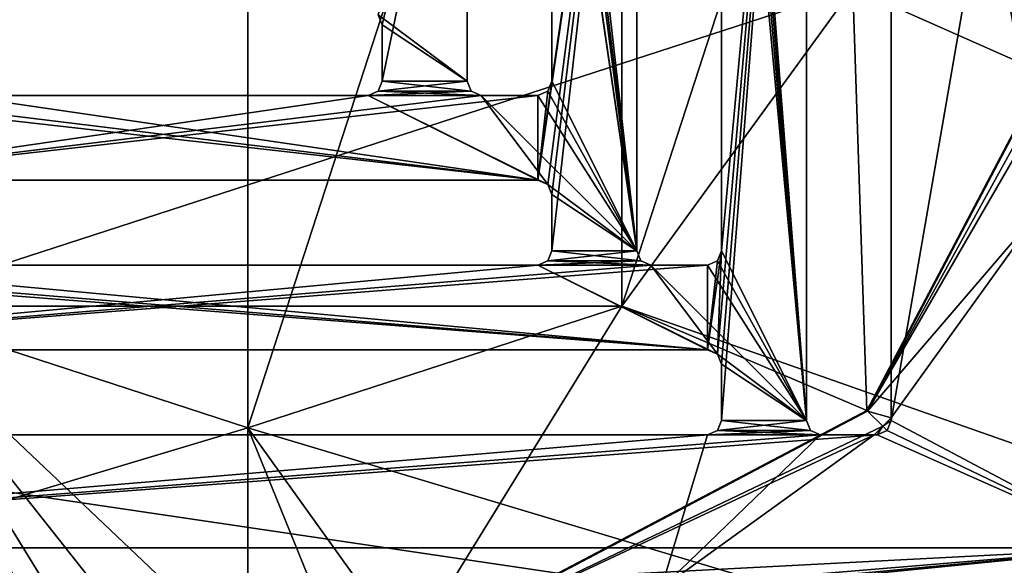
# Model space of a CAD drawing. Units: millimetres. Extents: x -350 to 350, y -1400 to 10.
# Drawn here: x -16 to 54, y -605 to -566 of the extents above; entities that cross this region are included whole.
import ezdxf

# ---------------------------------------------------------------- set-up
doc = ezdxf.new("R2010")
doc.units = ezdxf.units.MM
doc.header["$LTSCALE"] = 101.851852
for name, color, linetype in [('103', 7, 'CONTINUOUS'), ('104', 7, 'CONTINUOUS'), ('106', 7, 'CONTINUOUS'), ('108', 7, 'CONTINUOUS'), ('110', 7, 'CONTINUOUS'), ('120', 7, 'CONTINUOUS'), ('125', 7, 'CONTINUOUS'), ('126', 7, 'CONTINUOUS'), ('130', 7, 'CONTINUOUS'), ('132', 7, 'CONTINUOUS'), ('135', 7, 'CONTINUOUS'), ('136', 7, 'CONTINUOUS'), ('138', 7, 'CONTINUOUS'), ('141', 7, 'CONTINUOUS'), ('144', 7, 'CONTINUOUS'), ('146', 7, 'CONTINUOUS'), ('150', 7, 'CONTINUOUS'), ('153', 7, 'CONTINUOUS'), ('156', 7, 'CONTINUOUS'), ('180', 7, 'CONTINUOUS'), ('190', 7, 'CONTINUOUS'), ('191', 7, 'CONTINUOUS'), ('202', 7, 'CONTINUOUS'), ('220', 7, 'CONTINUOUS'), ('222', 7, 'CONTINUOUS'), ('233', 7, 'CONTINUOUS'), ('241', 7, 'CONTINUOUS'), ('242', 7, 'CONTINUOUS'), ('243', 7, 'CONTINUOUS'), ('37', 7, 'CONTINUOUS'), ('68', 7, 'CONTINUOUS'), ('70', 7, 'CONTINUOUS'), ('71', 7, 'CONTINUOUS'), ('72', 7, 'CONTINUOUS'), ('75', 7, 'CONTINUOUS'), ('76', 7, 'CONTINUOUS'), ('77', 7, 'CONTINUOUS'), ('78', 7, 'CONTINUOUS'), ('90', 7, 'CONTINUOUS'), ('94', 7, 'CONTINUOUS'), ('95', 7, 'CONTINUOUS')]:
    doc.layers.add(name, color=color, linetype=linetype)

msp = doc.modelspace()

# ---------------------------------------------------------------- linework, layer by layer
at = {"layer": '103', "linetype": 'Continuous'}
for points in [[(27.5, -582.5, 13.7), (27.5, -529.5, 13.7), (27.5, -582.5, 15.7), (27.5, -582.5, 13.7)], [(27.5, -582.5, 15.7), (27.5, -529.5, 13.7), (27.5, -529.5, 15.7), (27.5, -582.5, 15.7)]]:
    msp.add_3dface(points, dxfattribs=at)
at = {"layer": '104', "linetype": 'Continuous'}
for points in [[(44.293, -595.5, 13.7), (40.5, -595.5, 13.7), (44.5, -595.5, 15.7), (44.293, -595.5, 13.7)], [(44.5, -595.5, 15.7), (40.5, -595.5, 13.7), (40.5, -595.5, 15.7), (44.5, -595.5, 15.7)], [(44.5, -595.5, 13.7), (44.293, -595.5, 13.7), (44.5, -595.5, 15.7), (44.5, -595.5, 13.7)]]:
    msp.add_3dface(points, dxfattribs=at)
at = {"layer": '106', "linetype": 'Continuous'}
for points in [[(-44.293, -595.5, 13.7), (-44.5, -595.5, 13.7), (32.5, -595.5, 15.7), (-44.293, -595.5, 13.7)], [(-44.5, -595.5, 13.7), (-44.5, -595.5, 15.7), (32.5, -595.5, 15.7), (-44.5, -595.5, 13.7)], [(32.5, -595.5, 13.7), (-44.293, -595.5, 13.7), (32.5, -595.5, 15.7), (32.5, -595.5, 13.7)]]:
    msp.add_3dface(points, dxfattribs=at)
at = {"layer": '108', "linetype": 'Continuous'}
for points in [[(20.5, -577.5, 13.7), (21.207, -577.793, 13.7), (20.5, -577.5, 15.7), (20.5, -577.5, 13.7)], [(20.5, -577.5, 15.7), (21.207, -577.793, 13.7), (21.207, -577.793, 15.7), (20.5, -577.5, 15.7)], [(21.207, -577.793, 13.7), (21.5, -578.5, 13.7), (21.207, -577.793, 15.7), (21.207, -577.793, 13.7)], [(21.207, -577.793, 15.7), (21.5, -578.5, 13.7), (21.5, -578.5, 15.7), (21.207, -577.793, 15.7)]]:
    msp.add_3dface(points, dxfattribs=at)
at = {"layer": '110', "linetype": 'Continuous'}
for points in [[(21.5, -582.5, 13.7), (21.5, -582.5, 15.7), (21.5, -578.5, 15.7), (21.5, -582.5, 13.7)], [(21.5, -578.5, 13.7), (21.5, -582.5, 13.7), (21.5, -578.5, 15.7), (21.5, -578.5, 13.7)]]:
    msp.add_3dface(points, dxfattribs=at)
at = {"layer": '120', "linetype": 'Continuous'}
for points in [[(39.5, -594.5, 13.7), (39.5, -594.5, 15.7), (39.793, -595.207, 15.7), (39.5, -594.5, 13.7)], [(39.793, -595.207, 13.7), (39.5, -594.5, 13.7), (39.793, -595.207, 15.7), (39.793, -595.207, 13.7)], [(40.5, -595.5, 13.7), (39.793, -595.207, 13.7), (40.5, -595.5, 15.7), (40.5, -595.5, 13.7)], [(40.5, -595.5, 15.7), (39.793, -595.207, 13.7), (39.793, -595.207, 15.7), (40.5, -595.5, 15.7)]]:
    msp.add_3dface(points, dxfattribs=at)
at = {"layer": '125', "linetype": 'Continuous'}
for points in [[(33.5, -582.5, 13.7), (33.5, -582.5, 15.7), (33.5, -529.5, 15.7), (33.5, -582.5, 13.7)], [(33.5, -529.5, 13.7), (33.5, -582.5, 13.7), (33.5, -529.5, 15.7), (33.5, -529.5, 13.7)]]:
    msp.add_3dface(points, dxfattribs=at)
at = {"layer": '126', "linetype": 'Continuous'}
for points in [[(62.5, -496.5, 15.7), (45.5, -517.5, 15.7), (45.5, -594.5, 15.7), (62.5, -496.5, 15.7)], [(62.5, -603.5, 15.7), (62.5, -496.5, 15.7), (45.5, -594.5, 15.7), (62.5, -603.5, 15.7)], [(39.5, -517.5, 15.7), (33.5, -582.5, 15.7), (33.207, -589.793, 15.7), (39.5, -517.5, 15.7)], [(33.5, -590.5, 15.7), (39.5, -517.5, 15.7), (33.207, -589.793, 15.7), (33.5, -590.5, 15.7)], [(39.5, -594.5, 15.7), (39.5, -517.5, 15.7), (33.5, -594.5, 15.7), (39.5, -594.5, 15.7)], [(33.5, -582.5, 15.7), (39.5, -517.5, 15.7), (33.5, -529.5, 15.7), (33.5, -582.5, 15.7)], [(33.5, -594.5, 15.7), (39.5, -517.5, 15.7), (33.5, -590.5, 15.7), (33.5, -594.5, 15.7)], [(27.5, -529.5, 15.7), (21.5, -570.5, 15.7), (20.5, -577.5, 15.7), (27.5, -529.5, 15.7)], [(27.5, -529.5, 15.7), (20.5, -577.5, 15.7), (21.207, -577.793, 15.7), (27.5, -529.5, 15.7)], [(27.5, -529.5, 15.7), (21.207, -577.793, 15.7), (21.5, -578.5, 15.7), (27.5, -529.5, 15.7)], [(21.5, -582.5, 15.7), (27.5, -582.5, 15.7), (27.5, -529.5, 15.7), (21.5, -582.5, 15.7)], [(21.5, -582.5, 15.7), (27.5, -529.5, 15.7), (21.5, -578.5, 15.7), (21.5, -582.5, 15.7)], [(21.5, -570.5, 15.7), (27.5, -529.5, 15.7), (21.5, -541.5, 15.7), (21.5, -570.5, 15.7)], [(9.207, -565.793, 15.7), (9.5, -566.5, 15.7), (15.5, -541.5, 15.7), (9.207, -565.793, 15.7)], [(9.5, -566.5, 15.7), (9.5, -570.5, 15.7), (15.5, -541.5, 15.7), (9.5, -566.5, 15.7)], [(9.5, -570.5, 15.7), (15.5, -570.5, 15.7), (15.5, -541.5, 15.7), (9.5, -570.5, 15.7)], [(15.793, -571.207, 15.7), (15.5, -570.5, 15.7), (9.207, -571.207, 15.7), (15.793, -571.207, 15.7)], [(15.5, -570.5, 15.7), (9.5, -570.5, 15.7), (9.207, -571.207, 15.7), (15.5, -570.5, 15.7)], [(21.5, -570.5, 15.7), (21.207, -571.207, 15.7), (20.5, -577.5, 15.7), (21.5, -570.5, 15.7)], [(20.5, -571.5, 15.7), (16.5, -571.5, 15.7), (-32.5, -577.5, 15.7), (20.5, -571.5, 15.7)], [(20.5, -577.5, 15.7), (20.5, -571.5, 15.7), (-32.5, -577.5, 15.7), (20.5, -577.5, 15.7)], [(16.5, -571.5, 15.7), (8.5, -571.5, 15.7), (-32.5, -577.5, 15.7), (16.5, -571.5, 15.7)], [(8.5, -571.5, 15.7), (-20.5, -571.5, 15.7), (-32.5, -577.5, 15.7), (8.5, -571.5, 15.7)], [(16.5, -571.5, 15.7), (15.793, -571.207, 15.7), (8.5, -571.5, 15.7), (16.5, -571.5, 15.7)], [(8.5, -571.5, 15.7), (15.793, -571.207, 15.7), (9.207, -571.207, 15.7), (8.5, -571.5, 15.7)], [(21.207, -571.207, 15.7), (20.5, -571.5, 15.7), (20.5, -577.5, 15.7), (21.207, -571.207, 15.7)], [(21.5, -582.5, 15.7), (21.207, -583.207, 15.7), (27.5, -582.5, 15.7), (21.5, -582.5, 15.7)], [(27.5, -582.5, 15.7), (21.207, -583.207, 15.7), (27.793, -583.207, 15.7), (27.5, -582.5, 15.7)], [(33.5, -582.5, 15.7), (33.207, -583.207, 15.7), (32.5, -589.5, 15.7), (33.5, -582.5, 15.7)], [(33.207, -589.793, 15.7), (33.5, -582.5, 15.7), (32.5, -589.5, 15.7), (33.207, -589.793, 15.7)], [(20.5, -583.5, 15.7), (-32.5, -583.5, 15.7), (-44.5, -589.5, 15.7), (20.5, -583.5, 15.7)], [(28.5, -583.5, 15.7), (20.5, -583.5, 15.7), (-44.5, -589.5, 15.7), (28.5, -583.5, 15.7)], [(32.5, -583.5, 15.7), (28.5, -583.5, 15.7), (-44.5, -589.5, 15.7), (32.5, -583.5, 15.7)], [(32.5, -583.5, 15.7), (-44.5, -589.5, 15.7), (32.5, -589.5, 15.7), (32.5, -583.5, 15.7)], [(21.207, -583.207, 15.7), (20.5, -583.5, 15.7), (27.793, -583.207, 15.7), (21.207, -583.207, 15.7)], [(20.5, -583.5, 15.7), (28.5, -583.5, 15.7), (27.793, -583.207, 15.7), (20.5, -583.5, 15.7)], [(33.207, -583.207, 15.7), (32.5, -583.5, 15.7), (32.5, -589.5, 15.7), (33.207, -583.207, 15.7)], [(39.5, -594.5, 15.7), (33.5, -594.5, 15.7), (33.207, -595.207, 15.7), (39.5, -594.5, 15.7)], [(39.5, -594.5, 15.7), (33.207, -595.207, 15.7), (39.793, -595.207, 15.7), (39.5, -594.5, 15.7)], [(45.207, -595.207, 15.7), (62.5, -603.5, 15.7), (45.5, -594.5, 15.7), (45.207, -595.207, 15.7)], [(32.5, -595.5, 15.7), (-44.5, -595.5, 15.7), (-62.5, -603.5, 15.7), (32.5, -595.5, 15.7)], [(40.5, -595.5, 15.7), (32.5, -595.5, 15.7), (-62.5, -603.5, 15.7), (40.5, -595.5, 15.7)], [(44.5, -595.5, 15.7), (40.5, -595.5, 15.7), (-62.5, -603.5, 15.7), (44.5, -595.5, 15.7)], [(44.5, -595.5, 15.7), (-62.5, -603.5, 15.7), (62.5, -603.5, 15.7), (44.5, -595.5, 15.7)], [(33.207, -595.207, 15.7), (32.5, -595.5, 15.7), (39.793, -595.207, 15.7), (33.207, -595.207, 15.7)], [(32.5, -595.5, 15.7), (40.5, -595.5, 15.7), (39.793, -595.207, 15.7), (32.5, -595.5, 15.7)], [(44.5, -595.5, 15.7), (62.5, -603.5, 15.7), (45.207, -595.207, 15.7), (44.5, -595.5, 15.7)], [(-62.5, -603.5, 15.7), (-59.864, -609.864, 15.7), (62.5, -603.5, 15.7), (-62.5, -603.5, 15.7)], [(-59.864, -609.864, 15.7), (-3.75, -609, 15.7), (62.5, -603.5, 15.7), (-59.864, -609.864, 15.7)], [(-3.75, -609, 15.7), (3.75, -609, 15.7), (62.5, -603.5, 15.7), (-3.75, -609, 15.7)], [(3.75, -609, 15.7), (4.457, -609.293, 15.7), (62.5, -603.5, 15.7), (3.75, -609, 15.7)], [(62.5, -603.5, 15.7), (4.457, -609.293, 15.7), (59.864, -609.864, 15.7), (62.5, -603.5, 15.7)]]:
    msp.add_3dface(points, dxfattribs=at)
at = {"layer": '130', "linetype": 'Continuous'}
for points in [[(-44.5, -589.5, 13.7), (32.5, -589.5, 13.7), (-44.5, -589.5, 15.7), (-44.5, -589.5, 13.7)], [(-44.5, -589.5, 15.7), (32.5, -589.5, 13.7), (32.5, -589.5, 15.7), (-44.5, -589.5, 15.7)]]:
    msp.add_3dface(points, dxfattribs=at)
at = {"layer": '132', "linetype": 'Continuous'}
for points in [[(33.5, -590.5, 13.7), (33.5, -594.5, 13.7), (33.5, -590.5, 15.7), (33.5, -590.5, 13.7)], [(33.5, -594.5, 13.7), (33.5, -594.5, 15.7), (33.5, -590.5, 15.7), (33.5, -594.5, 13.7)]]:
    msp.add_3dface(points, dxfattribs=at)
at = {"layer": '135', "linetype": 'Continuous'}
for points in [[(9.5, -570.5, 13.7), (9.207, -571.207, 13.7), (9.5, -570.5, 15.7), (9.5, -570.5, 13.7)], [(9.5, -570.5, 15.7), (9.207, -571.207, 13.7), (9.207, -571.207, 15.7), (9.5, -570.5, 15.7)], [(9.207, -571.207, 13.7), (8.5, -571.5, 13.7), (9.207, -571.207, 15.7), (9.207, -571.207, 13.7)], [(8.5, -571.5, 13.7), (8.5, -571.5, 15.7), (9.207, -571.207, 15.7), (8.5, -571.5, 13.7)]]:
    msp.add_3dface(points, dxfattribs=at)
at = {"layer": '136', "linetype": 'Continuous'}
for points in [[(20.5, -571.5, 13.7), (16.5, -571.5, 13.7), (20.5, -571.5, 15.7), (20.5, -571.5, 13.7)], [(20.5, -571.5, 15.7), (16.5, -571.5, 13.7), (16.5, -571.5, 15.7), (20.5, -571.5, 15.7)]]:
    msp.add_3dface(points, dxfattribs=at)
at = {"layer": '138', "linetype": 'Continuous'}
for points in [[(45.5, -594.5, 13.7), (45.207, -595.207, 13.7), (45.5, -594.5, 15.7), (45.5, -594.5, 13.7)], [(45.207, -595.207, 13.7), (45.207, -595.207, 15.7), (45.5, -594.5, 15.7), (45.207, -595.207, 13.7)], [(45.207, -595.207, 13.7), (44.5, -595.5, 13.7), (45.207, -595.207, 15.7), (45.207, -595.207, 13.7)], [(44.5, -595.5, 13.7), (44.5, -595.5, 15.7), (45.207, -595.207, 15.7), (44.5, -595.5, 13.7)]]:
    msp.add_3dface(points, dxfattribs=at)
at = {"layer": '141', "linetype": 'Continuous'}
for points in [[(21.5, -541.5, 13.7), (21.5, -570.5, 13.7), (21.5, -541.5, 15.7), (21.5, -541.5, 13.7)], [(21.5, -570.5, 13.7), (21.5, -570.5, 15.7), (21.5, -541.5, 15.7), (21.5, -570.5, 13.7)]]:
    msp.add_3dface(points, dxfattribs=at)
at = {"layer": '144', "linetype": 'Continuous'}
for points in [[(27.793, -583.207, 13.7), (27.5, -582.5, 13.7), (27.793, -583.207, 15.7), (27.793, -583.207, 13.7)], [(27.5, -582.5, 13.7), (27.5, -582.5, 15.7), (27.793, -583.207, 15.7), (27.5, -582.5, 13.7)], [(28.5, -583.5, 13.7), (27.793, -583.207, 13.7), (28.5, -583.5, 15.7), (28.5, -583.5, 13.7)], [(28.5, -583.5, 15.7), (27.793, -583.207, 13.7), (27.793, -583.207, 15.7), (28.5, -583.5, 15.7)]]:
    msp.add_3dface(points, dxfattribs=at)
at = {"layer": '146', "linetype": 'Continuous'}
for points in [[(32.5, -589.5, 13.7), (33.207, -589.793, 13.7), (32.5, -589.5, 15.7), (32.5, -589.5, 13.7)], [(33.207, -589.793, 13.7), (33.207, -589.793, 15.7), (32.5, -589.5, 15.7), (33.207, -589.793, 13.7)], [(33.207, -589.793, 13.7), (33.5, -590.5, 13.7), (33.207, -589.793, 15.7), (33.207, -589.793, 13.7)], [(33.5, -590.5, 13.7), (33.5, -590.5, 15.7), (33.207, -589.793, 15.7), (33.5, -590.5, 13.7)]]:
    msp.add_3dface(points, dxfattribs=at)
at = {"layer": '150', "linetype": 'Continuous'}
for points in [[(20.5, -583.5, 15.7), (20.5, -583.5, 13.7), (-32.5, -583.5, 13.7), (20.5, -583.5, 15.7)], [(20.5, -583.5, 15.7), (-32.5, -583.5, 13.7), (-32.5, -583.5, 15.7), (20.5, -583.5, 15.7)]]:
    msp.add_3dface(points, dxfattribs=at)
at = {"layer": '153', "linetype": 'Continuous'}
for points in [[(45.5, -594.293, 13.7), (45.5, -594.5, 13.7), (45.5, -517.5, 15.7), (45.5, -594.293, 13.7)], [(45.5, -517.5, 13.7), (45.5, -594.293, 13.7), (45.5, -517.5, 15.7), (45.5, -517.5, 13.7)], [(45.5, -517.5, 15.7), (45.5, -594.5, 13.7), (45.5, -594.5, 15.7), (45.5, -517.5, 15.7)]]:
    msp.add_3dface(points, dxfattribs=at)
at = {"layer": '156', "linetype": 'Continuous'}
for points in [[(-32.5, -577.5, 13.7), (20.5, -577.5, 13.7), (-32.5, -577.5, 15.7), (-32.5, -577.5, 13.7)], [(20.5, -577.5, 13.7), (20.5, -577.5, 15.7), (-32.5, -577.5, 15.7), (20.5, -577.5, 13.7)]]:
    msp.add_3dface(points, dxfattribs=at)
at = {"layer": '180', "linetype": 'Continuous'}
for points in [[(15.5, -570.5, 13.7), (15.5, -541.5, 13.7), (15.5, -570.5, 15.7), (15.5, -570.5, 13.7)], [(15.5, -570.5, 15.7), (15.5, -541.5, 13.7), (15.5, -541.5, 15.7), (15.5, -570.5, 15.7)]]:
    msp.add_3dface(points, dxfattribs=at)
at = {"layer": '190', "linetype": 'Continuous'}
for points in [[(-42.797, -563.907, 3.483), (-26.451, -586.405, 3.483), (42.797, -563.907, 3.483), (-42.797, -563.907, 3.483)], [(42.797, -563.907, 3.483), (-26.451, -586.405, 3.483), (26.451, -586.405, 3.483), (42.797, -563.907, 3.483)], [(-26.451, -586.405, 3.483), (0, -595, 3.483), (26.451, -586.405, 3.483), (-26.451, -586.405, 3.483)]]:
    msp.add_3dface(points, dxfattribs=at)
at = {"layer": '191', "linetype": 'Continuous'}
for points in [[(350, -2.997), (350, -700), (-350, -2.997), (350, -2.997)], [(-350, -2.997), (350, -700), (26.451, -513.595), (-350, -2.997)], [(26.451, -513.595), (350, -700), (42.797, -536.093), (26.451, -513.595)], [(42.797, -536.093), (350, -700), (42.797, -563.907), (42.797, -536.093)], [(42.797, -563.907), (350, -700), (26.451, -586.405), (42.797, -563.907)], [(0, -595), (-350, -700), (-26.451, -586.405), (0, -595)], [(26.451, -586.405), (350, -700), (0, -595), (26.451, -586.405)], [(350, -700), (-350, -700), (0, -595), (350, -700)]]:
    msp.add_3dface(points, dxfattribs=at)
at = {"layer": '202', "linetype": 'Continuous'}
for points in [[(60.924, -561.374, 13.285), (43.825, -593.824, 13.285), (61.647, -561.509, 13.595), (60.924, -561.374, 13.285)], [(61.647, -561.509, 13.595), (43.825, -593.824, 13.285), (62.421, -561.653, 13.7), (61.647, -561.509, 13.595)], [(62.421, -561.653, 13.7), (43.825, -593.824, 13.285), (56.374, -579.225, 13.7), (62.421, -561.653, 13.7)], [(56.374, -579.225, 13.7), (43.825, -593.824, 13.285), (45.5, -594.293, 13.7), (56.374, -579.225, 13.7)], [(43.825, -593.824, 13.285), (11.375, -610.924, 13.285), (44.901, -594.901, 13.7), (43.825, -593.824, 13.285)], [(45.5, -594.293, 13.7), (43.825, -593.824, 13.285), (44.901, -594.901, 13.7), (45.5, -594.293, 13.7)], [(44.901, -594.901, 13.7), (11.375, -610.924, 13.285), (44.293, -595.5, 13.7), (44.901, -594.901, 13.7)], [(44.293, -595.5, 13.7), (11.375, -610.924, 13.285), (29.225, -606.374, 13.7), (44.293, -595.5, 13.7)]]:
    msp.add_3dface(points, dxfattribs=at)
at = {"layer": '220', "linetype": 'Continuous'}
for points in [[(60.852, -561.36, 13.242), (42.797, -563.907, 3.483), (43.773, -593.772, 13.242), (60.852, -561.36, 13.242)], [(42.797, -563.907, 3.483), (26.451, -586.405, 3.483), (43.773, -593.772, 13.242), (42.797, -563.907, 3.483)], [(26.451, -586.405, 3.483), (0, -595, 3.483), (11.362, -610.852, 13.242), (26.451, -586.405, 3.483)], [(43.773, -593.772, 13.242), (26.451, -586.405, 3.483), (11.362, -610.852, 13.242), (43.773, -593.772, 13.242)], [(0, -595, 3.483), (0, -611.453, 12.982), (6.647, -611.384, 13.149), (0, -595, 3.483)], [(11.362, -610.852, 13.242), (0, -595, 3.483), (6.647, -611.384, 13.149), (11.362, -610.852, 13.242)]]:
    msp.add_3dface(points, dxfattribs=at)
at = {"layer": '222', "linetype": 'Continuous'}
for points in [[(60.852, -561.36, 13.242), (43.773, -593.772, 13.242), (60.924, -561.374, 13.285), (60.852, -561.36, 13.242)], [(43.825, -593.824, 13.285), (60.924, -561.374, 13.285), (43.773, -593.772, 13.242), (43.825, -593.824, 13.285)], [(43.825, -593.824, 13.285), (43.773, -593.772, 13.242), (11.362, -610.852, 13.242), (43.825, -593.824, 13.285)], [(43.825, -593.824, 13.285), (11.362, -610.852, 13.242), (11.375, -610.924, 13.285), (43.825, -593.824, 13.285)]]:
    msp.add_3dface(points, dxfattribs=at)
at = {"layer": '233', "linetype": 'Continuous'}
for points in [[(45.5, -594.293, 13.7), (44.901, -594.901, 13.7), (45.5, -594.5, 13.7), (45.5, -594.293, 13.7)], [(45.5, -594.5, 13.7), (44.901, -594.901, 13.7), (45.207, -595.207, 13.7), (45.5, -594.5, 13.7)], [(44.901, -594.901, 13.7), (44.293, -595.5, 13.7), (44.5, -595.5, 13.7), (44.901, -594.901, 13.7)], [(45.207, -595.207, 13.7), (44.901, -594.901, 13.7), (44.5, -595.5, 13.7), (45.207, -595.207, 13.7)]]:
    msp.add_3dface(points, dxfattribs=at)
at = {"layer": '241', "linetype": 'Continuous'}
for points in [[(-26.45, -513.594, 1.897), (0, -505, 1.897), (-26.45, -586.406, 1.897), (-26.45, -513.594, 1.897)], [(-26.45, -586.406, 1.897), (0, -505, 1.897), (0, -595, 1.897), (-26.45, -586.406, 1.897)], [(0, -595, 1.897), (0, -505, 1.897), (26.45, -513.594, 1.897), (0, -595, 1.897)], [(26.45, -586.406, 1.897), (0, -595, 1.897), (26.45, -513.594, 1.897), (26.45, -586.406, 1.897)], [(42.798, -536.095, 1.897), (26.45, -586.406, 1.897), (26.45, -513.594, 1.897), (42.798, -536.095, 1.897)], [(42.798, -563.905, 1.897), (26.45, -586.406, 1.897), (42.798, -536.095, 1.897), (42.798, -563.905, 1.897)]]:
    msp.add_3dface(points, dxfattribs=at)
at = {"layer": '242', "linetype": 'Continuous'}
for points in [[(0, -595), (-26.451, -586.405), (0, -595, 1.897), (0, -595)], [(-26.451, -586.405), (-26.45, -586.406, 1.897), (0, -595, 1.897), (-26.451, -586.405)]]:
    msp.add_3dface(points, dxfattribs=at)
at = {"layer": '243', "linetype": 'Continuous'}
for points in [[(26.451, -586.405), (26.45, -586.406, 1.897), (42.798, -563.905, 1.897), (26.451, -586.405)], [(42.797, -563.907), (26.451, -586.405), (42.798, -563.905, 1.897), (42.797, -563.907)], [(26.451, -586.405), (0, -595), (26.45, -586.406, 1.897), (26.451, -586.405)], [(0, -595), (0, -595, 1.897), (26.45, -586.406, 1.897), (0, -595)]]:
    msp.add_3dface(points, dxfattribs=at)
at = {"layer": '37', "linetype": 'Continuous'}
for points in [[(0, -595, 3.483), (-26.451, -586.405, 3.483), (0, -611.453, 12.982), (0, -595, 3.483)], [(0, -611.453, 12.982), (-26.451, -586.405, 3.483), (-6.647, -611.384, 13.149), (0, -611.453, 12.982)], [(-6.647, -611.384, 13.149), (-26.451, -586.405, 3.483), (-11.362, -610.852, 13.242), (-6.647, -611.384, 13.149)], [(-11.362, -610.852, 13.242), (-26.451, -586.405, 3.483), (-14.095, -610.278, 13.242), (-11.362, -610.852, 13.242)], [(-14.095, -610.278, 13.242), (-26.451, -586.405, 3.483), (-16.8, -609.58, 13.242), (-14.095, -610.278, 13.242)]]:
    msp.add_3dface(points, dxfattribs=at)
at = {"layer": '68', "linetype": 'Continuous'}
for points in [[(21.207, -583.207, 15.7), (21.5, -582.5, 15.7), (21.207, -583.207, 13.7), (21.207, -583.207, 15.7)], [(21.207, -583.207, 13.7), (21.5, -582.5, 15.7), (21.5, -582.5, 13.7), (21.207, -583.207, 13.7)], [(20.5, -583.5, 15.7), (21.207, -583.207, 15.7), (20.5, -583.5, 13.7), (20.5, -583.5, 15.7)], [(20.5, -583.5, 13.7), (21.207, -583.207, 15.7), (21.207, -583.207, 13.7), (20.5, -583.5, 13.7)]]:
    msp.add_3dface(points, dxfattribs=at)
at = {"layer": '70', "linetype": 'Continuous'}
for points in [[(39.5, -594.5, 13.7), (39.5, -517.5, 13.7), (39.5, -594.5, 15.7), (39.5, -594.5, 13.7)], [(39.5, -594.5, 15.7), (39.5, -517.5, 13.7), (39.5, -517.5, 15.7), (39.5, -594.5, 15.7)]]:
    msp.add_3dface(points, dxfattribs=at)
at = {"layer": '71', "linetype": 'Continuous'}
for points in [[(33.207, -583.207, 15.7), (33.5, -582.5, 15.7), (33.207, -583.207, 13.7), (33.207, -583.207, 15.7)], [(33.207, -583.207, 13.7), (33.5, -582.5, 15.7), (33.5, -582.5, 13.7), (33.207, -583.207, 13.7)], [(32.5, -583.5, 15.7), (33.207, -583.207, 15.7), (32.5, -583.5, 13.7), (32.5, -583.5, 15.7)], [(32.5, -583.5, 13.7), (33.207, -583.207, 15.7), (33.207, -583.207, 13.7), (32.5, -583.5, 13.7)]]:
    msp.add_3dface(points, dxfattribs=at)
at = {"layer": '72', "linetype": 'Continuous'}
for points in [[(9.5, -566.5, 15.7), (9.207, -565.793, 15.7), (9.5, -566.5, 13.7), (9.5, -566.5, 15.7)], [(9.5, -566.5, 13.7), (9.207, -565.793, 15.7), (9.207, -565.793, 13.7), (9.5, -566.5, 13.7)]]:
    msp.add_3dface(points, dxfattribs=at)
at = {"layer": '75', "linetype": 'Continuous'}
for points in [[(39.5, -517.5, 13.7), (39.5, -594.5, 13.7), (33.5, -517.5, 13.7), (39.5, -517.5, 13.7)], [(39.5, -594.5, 13.7), (33.5, -521.5, 13.7), (33.5, -517.5, 13.7), (39.5, -594.5, 13.7)], [(62.421, -561.653, 13.7), (56.374, -579.225, 13.7), (45.5, -517.5, 13.7), (62.421, -561.653, 13.7)], [(56.374, -579.225, 13.7), (45.5, -594.293, 13.7), (45.5, -517.5, 13.7), (56.374, -579.225, 13.7)], [(33.5, -521.5, 13.7), (39.5, -594.5, 13.7), (33.207, -522.207, 13.7), (33.5, -521.5, 13.7)], [(33.207, -522.207, 13.7), (39.5, -594.5, 13.7), (33.5, -529.5, 13.7), (33.207, -522.207, 13.7)], [(21.5, -533.5, 13.7), (21.5, -529.5, 13.7), (27.5, -582.5, 13.7), (21.5, -533.5, 13.7)], [(27.5, -582.5, 13.7), (21.5, -529.5, 13.7), (27.5, -529.5, 13.7), (27.5, -582.5, 13.7)], [(39.5, -594.5, 13.7), (33.5, -582.5, 13.7), (33.5, -529.5, 13.7), (39.5, -594.5, 13.7)], [(21.207, -534.207, 13.7), (21.5, -533.5, 13.7), (27.5, -582.5, 13.7), (21.207, -534.207, 13.7)], [(20.5, -534.5, 13.7), (21.207, -534.207, 13.7), (27.5, -582.5, 13.7), (20.5, -534.5, 13.7)], [(21.5, -541.5, 13.7), (20.5, -534.5, 13.7), (27.5, -582.5, 13.7), (21.5, -541.5, 13.7)], [(15.5, -570.5, 13.7), (9.207, -565.793, 13.7), (15.5, -541.5, 13.7), (15.5, -570.5, 13.7)], [(21.5, -570.5, 13.7), (21.5, -541.5, 13.7), (27.5, -582.5, 13.7), (21.5, -570.5, 13.7)], [(9.5, -566.5, 13.7), (9.207, -565.793, 13.7), (15.5, -570.5, 13.7), (9.5, -566.5, 13.7)], [(9.5, -566.5, 13.7), (15.5, -570.5, 13.7), (9.5, -570.5, 13.7), (9.5, -566.5, 13.7)], [(9.5, -570.5, 13.7), (15.793, -571.207, 13.7), (9.207, -571.207, 13.7), (9.5, -570.5, 13.7)], [(15.5, -570.5, 13.7), (15.793, -571.207, 13.7), (9.5, -570.5, 13.7), (15.5, -570.5, 13.7)], [(21.207, -571.207, 13.7), (21.5, -570.5, 13.7), (27.5, -582.5, 13.7), (21.207, -571.207, 13.7)], [(-32.5, -571.5, 13.7), (-28.5, -571.5, 13.7), (20.5, -577.5, 13.7), (-32.5, -571.5, 13.7)], [(-32.5, -577.5, 13.7), (-32.5, -571.5, 13.7), (20.5, -577.5, 13.7), (-32.5, -577.5, 13.7)], [(-28.5, -571.5, 13.7), (-20.5, -571.5, 13.7), (20.5, -577.5, 13.7), (-28.5, -571.5, 13.7)], [(-20.5, -571.5, 13.7), (8.5, -571.5, 13.7), (20.5, -577.5, 13.7), (-20.5, -571.5, 13.7)], [(9.207, -571.207, 13.7), (16.5, -571.5, 13.7), (8.5, -571.5, 13.7), (9.207, -571.207, 13.7)], [(8.5, -571.5, 13.7), (16.5, -571.5, 13.7), (21.207, -577.793, 13.7), (8.5, -571.5, 13.7)], [(20.5, -577.5, 13.7), (8.5, -571.5, 13.7), (21.207, -577.793, 13.7), (20.5, -577.5, 13.7)], [(15.793, -571.207, 13.7), (16.5, -571.5, 13.7), (9.207, -571.207, 13.7), (15.793, -571.207, 13.7)], [(16.5, -571.5, 13.7), (20.5, -571.5, 13.7), (27.5, -582.5, 13.7), (16.5, -571.5, 13.7)], [(16.5, -571.5, 13.7), (27.5, -582.5, 13.7), (21.207, -577.793, 13.7), (16.5, -571.5, 13.7)], [(20.5, -571.5, 13.7), (21.207, -571.207, 13.7), (27.5, -582.5, 13.7), (20.5, -571.5, 13.7)], [(21.207, -577.793, 13.7), (27.5, -582.5, 13.7), (21.5, -578.5, 13.7), (21.207, -577.793, 13.7)], [(27.5, -582.5, 13.7), (21.5, -582.5, 13.7), (21.5, -578.5, 13.7), (27.5, -582.5, 13.7)], [(21.207, -583.207, 13.7), (21.5, -582.5, 13.7), (27.793, -583.207, 13.7), (21.207, -583.207, 13.7)], [(27.793, -583.207, 13.7), (21.5, -582.5, 13.7), (27.5, -582.5, 13.7), (27.793, -583.207, 13.7)], [(39.5, -594.5, 13.7), (33.207, -583.207, 13.7), (33.5, -582.5, 13.7), (39.5, -594.5, 13.7)], [(32.5, -589.5, 13.7), (-44.5, -589.5, 13.7), (-44.5, -583.5, 13.7), (32.5, -589.5, 13.7)], [(-40.5, -583.5, 13.7), (32.5, -589.5, 13.7), (-44.5, -583.5, 13.7), (-40.5, -583.5, 13.7)], [(-32.5, -583.5, 13.7), (32.5, -589.5, 13.7), (-40.5, -583.5, 13.7), (-32.5, -583.5, 13.7)], [(-32.5, -583.5, 13.7), (20.5, -583.5, 13.7), (32.5, -589.5, 13.7), (-32.5, -583.5, 13.7)], [(20.5, -583.5, 13.7), (21.207, -583.207, 13.7), (28.5, -583.5, 13.7), (20.5, -583.5, 13.7)], [(20.5, -583.5, 13.7), (28.5, -583.5, 13.7), (33.207, -589.793, 13.7), (20.5, -583.5, 13.7)], [(32.5, -589.5, 13.7), (20.5, -583.5, 13.7), (33.207, -589.793, 13.7), (32.5, -589.5, 13.7)], [(28.5, -583.5, 13.7), (21.207, -583.207, 13.7), (27.793, -583.207, 13.7), (28.5, -583.5, 13.7)], [(32.5, -583.5, 13.7), (39.5, -594.5, 13.7), (28.5, -583.5, 13.7), (32.5, -583.5, 13.7)], [(28.5, -583.5, 13.7), (39.5, -594.5, 13.7), (33.207, -589.793, 13.7), (28.5, -583.5, 13.7)], [(39.5, -594.5, 13.7), (32.5, -583.5, 13.7), (33.207, -583.207, 13.7), (39.5, -594.5, 13.7)], [(33.207, -589.793, 13.7), (39.5, -594.5, 13.7), (33.5, -590.5, 13.7), (33.207, -589.793, 13.7)], [(33.5, -590.5, 13.7), (39.5, -594.5, 13.7), (33.5, -594.5, 13.7), (33.5, -590.5, 13.7)], [(33.207, -595.207, 13.7), (33.5, -594.5, 13.7), (39.793, -595.207, 13.7), (33.207, -595.207, 13.7)], [(33.5, -594.5, 13.7), (39.5, -594.5, 13.7), (39.793, -595.207, 13.7), (33.5, -594.5, 13.7)], [(-29.229, -606.372, 13.7), (-44.293, -595.5, 13.7), (29.225, -606.374, 13.7), (-29.229, -606.372, 13.7)], [(29.225, -606.374, 13.7), (-44.293, -595.5, 13.7), (32.5, -595.5, 13.7), (29.225, -606.374, 13.7)], [(44.293, -595.5, 13.7), (29.225, -606.374, 13.7), (40.5, -595.5, 13.7), (44.293, -595.5, 13.7)], [(29.225, -606.374, 13.7), (32.5, -595.5, 13.7), (40.5, -595.5, 13.7), (29.225, -606.374, 13.7)], [(32.5, -595.5, 13.7), (33.207, -595.207, 13.7), (40.5, -595.5, 13.7), (32.5, -595.5, 13.7)], [(40.5, -595.5, 13.7), (33.207, -595.207, 13.7), (39.793, -595.207, 13.7), (40.5, -595.5, 13.7)]]:
    msp.add_3dface(points, dxfattribs=at)
at = {"layer": '76', "linetype": 'Continuous'}
for points in [[(21.5, -570.5, 13.7), (21.207, -571.207, 13.7), (21.5, -570.5, 15.7), (21.5, -570.5, 13.7)], [(21.5, -570.5, 15.7), (21.207, -571.207, 13.7), (21.207, -571.207, 15.7), (21.5, -570.5, 15.7)], [(21.207, -571.207, 13.7), (20.5, -571.5, 13.7), (21.207, -571.207, 15.7), (21.207, -571.207, 13.7)], [(21.207, -571.207, 15.7), (20.5, -571.5, 13.7), (20.5, -571.5, 15.7), (21.207, -571.207, 15.7)]]:
    msp.add_3dface(points, dxfattribs=at)
at = {"layer": '77', "linetype": 'Continuous'}
for points in [[(15.793, -571.207, 13.7), (15.5, -570.5, 13.7), (15.793, -571.207, 15.7), (15.793, -571.207, 13.7)], [(15.793, -571.207, 15.7), (15.5, -570.5, 13.7), (15.5, -570.5, 15.7), (15.793, -571.207, 15.7)], [(16.5, -571.5, 13.7), (15.793, -571.207, 13.7), (16.5, -571.5, 15.7), (16.5, -571.5, 13.7)], [(16.5, -571.5, 15.7), (15.793, -571.207, 13.7), (15.793, -571.207, 15.7), (16.5, -571.5, 15.7)]]:
    msp.add_3dface(points, dxfattribs=at)
at = {"layer": '78', "linetype": 'Continuous'}
for points in [[(8.5, -571.5, 13.7), (-20.5, -571.5, 13.7), (8.5, -571.5, 15.7), (8.5, -571.5, 13.7)], [(8.5, -571.5, 15.7), (-20.5, -571.5, 13.7), (-20.5, -571.5, 15.7), (8.5, -571.5, 15.7)]]:
    msp.add_3dface(points, dxfattribs=at)
at = {"layer": '90', "linetype": 'Continuous'}
for points in [[(32.5, -583.5, 15.7), (32.5, -583.5, 13.7), (28.5, -583.5, 13.7), (32.5, -583.5, 15.7)], [(32.5, -583.5, 15.7), (28.5, -583.5, 13.7), (28.5, -583.5, 15.7), (32.5, -583.5, 15.7)]]:
    msp.add_3dface(points, dxfattribs=at)
at = {"layer": '94', "linetype": 'Continuous'}
for points in [[(9.5, -566.5, 15.7), (9.5, -566.5, 13.7), (9.5, -570.5, 13.7), (9.5, -566.5, 15.7)], [(9.5, -566.5, 15.7), (9.5, -570.5, 13.7), (9.5, -570.5, 15.7), (9.5, -566.5, 15.7)]]:
    msp.add_3dface(points, dxfattribs=at)
at = {"layer": '95', "linetype": 'Continuous'}
for points in [[(33.5, -594.5, 13.7), (33.207, -595.207, 13.7), (33.5, -594.5, 15.7), (33.5, -594.5, 13.7)], [(33.5, -594.5, 15.7), (33.207, -595.207, 13.7), (33.207, -595.207, 15.7), (33.5, -594.5, 15.7)], [(33.207, -595.207, 13.7), (32.5, -595.5, 13.7), (33.207, -595.207, 15.7), (33.207, -595.207, 13.7)], [(33.207, -595.207, 15.7), (32.5, -595.5, 13.7), (32.5, -595.5, 15.7), (33.207, -595.207, 15.7)]]:
    msp.add_3dface(points, dxfattribs=at)

doc.saveas('drawing.dxf')
